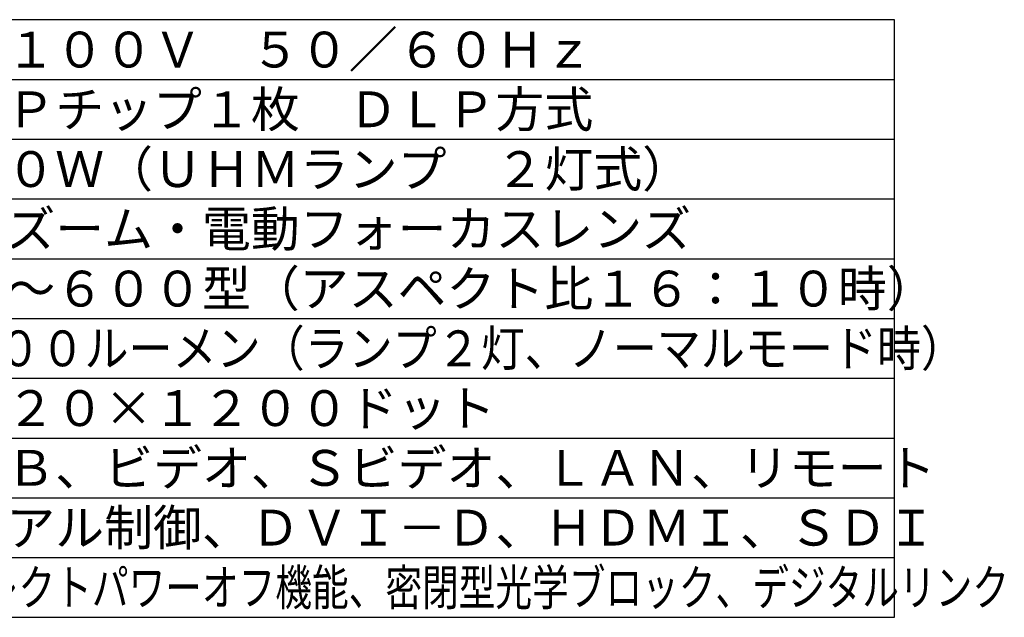
# Model space of a CAD drawing. Extents: x -62 to 72, y -60 to 53.
# Drawn here: x -11 to 72, y -60 to -10 of the extents above; entities that cross this region are included whole.
import ezdxf

# ---------------------------------------------------------------- set-up
doc = ezdxf.new("R2010")
doc.units = 0
doc.header["$MEASUREMENT"] = 0
doc.layers.add('MOJI1', color=2, linetype='CONTINUOUS')
doc.layers.add('WAKU', color=4, linetype='CONTINUOUS')
doc.styles.get("Standard").update_dxf_attribs({"font": 'MONOTXT.shx', "bigfont": 'BIGFONT.shx'})

msp = doc.modelspace()

# ---------------------------------------------------------------- linework, layer by layer
at = {"layer": 'WAKU', "color": 4}
for p, q in [((62.56853, -10.31555), (-62.43147, -10.31555)), ((62.56853, -60.31555), (62.56853, -10.31555)), ((-62.43147, -60.31555), (62.56853, -60.31555))]:
    msp.add_line(p, q, dxfattribs=at)
at = {"layer": 'WAKU', "color": 1}
for p, q in [((-62.43147, -15.31555), (62.56853, -15.31555)), ((-62.43147, -20.31555), (62.56853, -20.31555)), ((-62.43147, -25.31555), (62.56853, -25.31555)), ((-62.43147, -30.31555), (62.56853, -30.31555)), ((-62.43147, -35.31555), (62.56853, -35.31555)), ((-62.43147, -40.31555), (62.56853, -40.31555)), ((-62.43147, -45.31555), (62.56853, -45.31555)), ((-62.43147, -50.31555), (62.56853, -50.31555)), ((-62.43147, -55.31555), (62.56853, -55.31555))]:
    msp.add_line(p, q, dxfattribs=at)

# ---------------------------------------------------------------- texts
at = {"layer": 'MOJI1'}
for s, p in [('ＡＣ１００Ｖ\u3000５０／６０Ｈｚ', (-19.93147, -14.31555)), ('ＤＬＰチップ１枚\u3000ＤＬＰ方式', (-19.93147, -19.31555)), ('４２０Ｗ（ＵＨＭランプ\u3000２灯式）\u3000', (-19.93147, -24.31555)), ('電動ズーム・電動フォーカスレンズ', (-19.93147, -29.31555)), ('５０～６００型（アスペクト比１６：１０時）', (-19.93147, -34.31555)), ('１９２０×１２００ドット', (-19.93147, -44.31555)), ('ＲＧＢ、ビデオ、Ｓビデオ、ＬＡＮ、リモート', (-19.93147, -49.31555)), ('シリアル制御、ＤＶＩ－Ｄ、ＨＤＭＩ、ＳＤＩ', (-19.93147, -54.31555))]:
    msp.add_text(s, height=3, dxfattribs=at).set_placement(p)
for s, width, p in [('８５００ルーメン（ランプ２灯、ノーマルモード時）', 0.9, (-19.93147, -39.31555)), ('ダイレクトパワーオフ機能、密閉型光学ブロック、デジタルリンク', 0.75, (-19.93147, -59.31555))]:
    msp.add_text(s, height=3, dxfattribs=dict(at, width=width)).set_placement(p)

doc.saveas('drawing.dxf')
